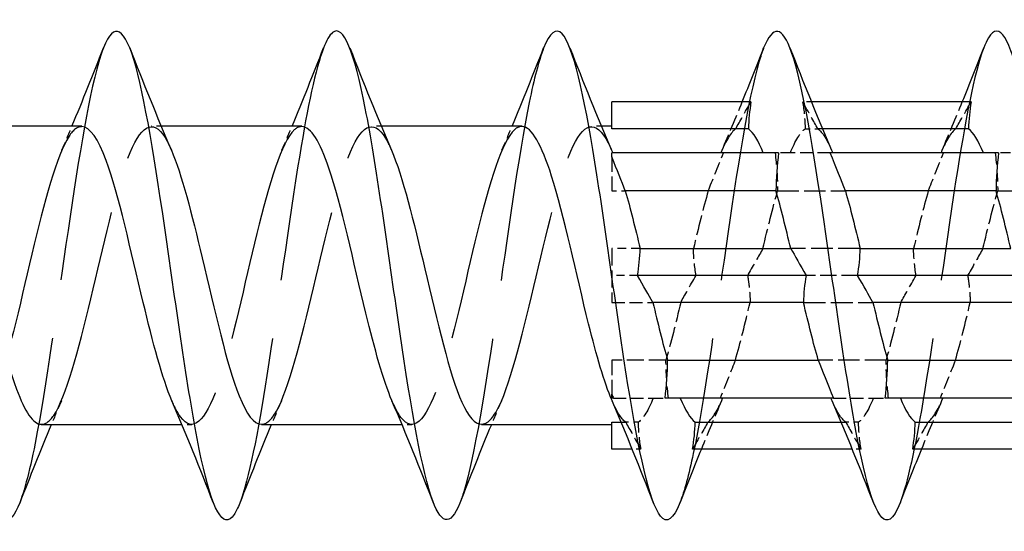
# Model space of a CAD drawing. Units: millimetres. Extents: x 1661 to 2606, y 1202 to 1648.
# Drawn here: x 2160 to 2180, y 1633 to 1644 of the extents above; entities that cross this region are included whole.
import ezdxf

# ---------------------------------------------------------------- set-up
doc = ezdxf.new("R2010")
doc.units = ezdxf.units.MM
doc.linetypes.add('DASHED', pattern=[0.2067, 0.1654, -0.0413])
doc.layers.add('Hidden', color=6, linetype='DASHED', lineweight=25)
doc.layers.add('Part', color=7, linetype='Continuous', lineweight=25)

msp = doc.modelspace()

# ---------------------------------------------------------------- linework, layer by layer
at = {"layer": 'Hidden', "ltscale": 0.34105}
for p, q in [((2175.982, 1642.05), (2175.803, 1642.05)), ((2172.497, 1634.95), (2172.318, 1634.95)), ((2176.997, 1634.95), (2176.818, 1634.95))]:
    msp.add_line(p, q, dxfattribs=at)
at = {"layer": 'Hidden', "ltscale": 0.386819}
for p, q in [((2162.688, 1641.55), (2162.485, 1641.55)), ((2167.188, 1641.55), (2166.985, 1641.55)), ((2171.688, 1641.55), (2171.485, 1641.55)), ((2163.315, 1635.45), (2163.112, 1635.45)), ((2167.815, 1635.45), (2167.612, 1635.45))]:
    msp.add_line(p, q, dxfattribs=at)
at = {"layer": 'Hidden', "ltscale": 0.494591}
for p, q in [((2175.855, 1641.5), (2176.115, 1641.5)), ((2172.445, 1635.5), (2172.185, 1635.5)), ((2176.945, 1635.5), (2176.685, 1635.5))]:
    msp.add_line(p, q, dxfattribs=at)
at = {"layer": 'Hidden', "ltscale": 0.179371}
for p, q in [((2176.209, 1641.5), (2176.115, 1641.5)), ((2172.091, 1635.5), (2172.185, 1635.5)), ((2176.591, 1635.5), (2176.685, 1635.5))]:
    msp.add_line(p, q, dxfattribs=at)
at = {"layer": 'Hidden', "ltscale": 1.825271}
for p, q in [((2171.9, 1640.923), (2171.9, 1640.232)), ((2171.9, 1636.768), (2171.9, 1636.077))]:
    msp.add_line(p, q, dxfattribs=at)
at = {"layer": 'Hidden', "ltscale": 1.240028}
for p, q in [((2175.552, 1641.01), (2175.31, 1641.01)), ((2180.052, 1641.01), (2179.81, 1641.01)), ((2172.748, 1635.99), (2172.99, 1635.99)), ((2177.248, 1635.99), (2177.49, 1635.99))]:
    msp.add_line(p, q, dxfattribs=at)
at = {"layer": 'Hidden', "ltscale": 1.548712}
for p, q in [((2176.365, 1641.01), (2175.552, 1641.01)), ((2171.935, 1635.99), (2172.748, 1635.99)), ((2176.435, 1635.99), (2177.248, 1635.99))]:
    msp.add_line(p, q, dxfattribs=at)
at = {"layer": 'Hidden', "ltscale": 0.527697}
msp.add_line((2171.9, 1640.232), (2172.177, 1640.232), dxfattribs=at)
at = {"layer": 'Hidden', "ltscale": 2.637374}
for p, q in [((2175.292, 1640.232), (2176.677, 1640.232)), ((2179.792, 1640.232), (2181.177, 1640.232)), ((2177.508, 1636.768), (2176.123, 1636.768))]:
    msp.add_line(p, q, dxfattribs=at)
at = {"layer": 'Hidden', "ltscale": 2.106591}
msp.add_line((2171.9, 1639.05), (2171.9, 1637.95), dxfattribs=at)
at = {"layer": 'Hidden', "ltscale": 1.104398}
msp.add_line((2172.48, 1639.05), (2171.9, 1639.05), dxfattribs=at)
at = {"layer": 'Hidden', "ltscale": 2.703586}
for p, q in [((2176.98, 1639.05), (2175.56, 1639.05)), ((2175.82, 1637.95), (2177.24, 1637.95))]:
    msp.add_line(p, q, dxfattribs=at)
at = {"layer": 'Hidden', "ltscale": 1.005117}
msp.add_line((2172.428, 1638.5), (2171.9, 1638.5), dxfattribs=at)
at = {"layer": 'Hidden', "ltscale": 2.010333}
msp.add_line((2176.928, 1638.5), (2175.872, 1638.5), dxfattribs=at)
at = {"layer": 'Hidden', "ltscale": 1.599088}
msp.add_line((2171.9, 1637.95), (2172.74, 1637.95), dxfattribs=at)
at = {"layer": 'Hidden', "ltscale": 2.109578}
msp.add_line((2173.008, 1636.768), (2171.9, 1636.768), dxfattribs=at)
at = {"layer": 'Hidden', "ltscale": 29.193722}
msp.add_open_spline([(2161.506, 1643.153), (2161.503, 1643.143), (2161.499, 1643.133), (2161.495, 1643.123), (2161.271, 1642.528), (2161.048, 1641.219), (2160.824, 1639.705), (2160.601, 1638.19), (2160.377, 1636.506), (2160.154, 1635.306), (2160.034, 1634.661), (2159.914, 1634.164), (2159.794, 1633.856)], degree=3, knots=[36.503247, 36.503247, 36.503247, 36.503247, 36.519364, 36.519364, 36.519364, 37.455758, 37.455758, 37.455758, 38.392152, 38.392152, 38.392152, 38.894977, 38.894977, 38.894977, 38.894977], dxfattribs=at)
at = {"layer": 'Hidden', "ltscale": 29.194397}
msp.add_open_spline([(2166.006, 1643.147), (2165.844, 1642.726), (2165.681, 1641.95), (2165.519, 1640.962), (2165.295, 1639.604), (2165.072, 1637.879), (2164.848, 1636.454), (2164.663, 1635.277), (2164.478, 1634.329), (2164.294, 1633.85)], degree=3, knots=[30.220061, 30.220061, 30.220061, 30.220061, 30.901001, 30.901001, 30.901001, 31.837395, 31.837395, 31.837395, 32.611792, 32.611792, 32.611792, 32.611792], dxfattribs=at)
at = {"layer": 'Hidden', "ltscale": 29.192945}
msp.add_open_spline([(2170.506, 1643.144), (2170.409, 1642.895), (2170.311, 1642.521), (2170.213, 1642.039), (2169.99, 1640.937), (2169.766, 1639.296), (2169.543, 1637.753), (2169.319, 1636.21), (2169.096, 1634.802), (2168.872, 1634.075), (2168.846, 1633.99), (2168.82, 1633.915), (2168.794, 1633.849)], degree=3, knots=[23.936876, 23.936876, 23.936876, 23.936876, 24.346243, 24.346243, 24.346243, 25.282637, 25.282637, 25.282637, 26.219031, 26.219031, 26.219031, 26.328606, 26.328606, 26.328606, 26.328606], dxfattribs=at)
at = {"layer": 'Hidden', "ltscale": 29.192579}
msp.add_open_spline([(2175.006, 1643.15), (2174.974, 1643.067), (2174.941, 1642.97), (2174.908, 1642.857), (2174.684, 1642.091), (2174.461, 1640.656), (2174.237, 1639.107), (2174.014, 1637.558), (2173.79, 1635.933), (2173.567, 1634.862), (2173.476, 1634.427), (2173.385, 1634.087), (2173.294, 1633.856)], degree=3, knots=[17.653691, 17.653691, 17.653691, 17.653691, 17.791485, 17.791485, 17.791485, 18.727879, 18.727879, 18.727879, 19.664273, 19.664273, 19.664273, 20.045421, 20.045421, 20.045421, 20.045421], dxfattribs=at)
at = {"layer": 'Hidden', "ltscale": 29.194244}
msp.add_open_spline([(2179.506, 1643.151), (2179.315, 1642.655), (2179.123, 1641.652), (2178.932, 1640.416), (2178.708, 1638.974), (2178.485, 1637.252), (2178.261, 1635.916), (2178.105, 1634.985), (2177.949, 1634.257), (2177.794, 1633.853)], degree=3, knots=[11.370506, 11.370506, 11.370506, 11.370506, 12.173121, 12.173121, 12.173121, 13.109515, 13.109515, 13.109515, 13.762236, 13.762236, 13.762236, 13.762236], dxfattribs=at)
at = {"layer": 'Hidden', "ltscale": 2.049195}
for points in [[(2174.155, 1641.063), (2174.296, 1641.389), (2174.433, 1641.719), (2174.568, 1642.05)], [(2178.655, 1641.063), (2178.796, 1641.389), (2178.933, 1641.719), (2179.068, 1642.05)], [(2174.145, 1635.937), (2174.004, 1635.611), (2173.867, 1635.281), (2173.732, 1634.95)], [(2178.645, 1635.937), (2178.504, 1635.611), (2178.367, 1635.281), (2178.232, 1634.95)]]:
    msp.add_open_spline(points, degree=3, dxfattribs=at)
at = {"layer": 'Hidden', "ltscale": 1.596038}
for points in [[(2174.435, 1641.5), (2174.519, 1641.647), (2174.624, 1641.833), (2174.747, 1642.05)], [(2176.115, 1641.5), (2176.031, 1641.647), (2175.926, 1641.833), (2175.803, 1642.05)], [(2178.935, 1641.5), (2179.019, 1641.647), (2179.124, 1641.833), (2179.247, 1642.05)], [(2173.873, 1640.232), (2173.956, 1640.441), (2174.062, 1640.703), (2174.185, 1641.01)], [(2178.373, 1640.232), (2178.456, 1640.441), (2178.562, 1640.703), (2178.685, 1641.01)], [(2173.31, 1637.95), (2173.394, 1638.097), (2173.499, 1638.283), (2173.622, 1638.5)], [(2177.81, 1637.95), (2177.894, 1638.097), (2177.999, 1638.283), (2178.122, 1638.5)], [(2174.427, 1636.768), (2174.344, 1636.559), (2174.238, 1636.297), (2174.115, 1635.99)], [(2178.927, 1636.768), (2178.844, 1636.559), (2178.738, 1636.297), (2178.615, 1635.99)], [(2172.185, 1635.5), (2172.269, 1635.353), (2172.374, 1635.167), (2172.497, 1634.95)], [(2173.865, 1635.5), (2173.781, 1635.353), (2173.676, 1635.167), (2173.553, 1634.95)], [(2176.685, 1635.5), (2176.769, 1635.353), (2176.874, 1635.167), (2176.997, 1634.95)], [(2178.365, 1635.5), (2178.281, 1635.353), (2178.176, 1635.167), (2178.053, 1634.95)]]:
    msp.add_open_spline(points, degree=3, dxfattribs=at)
at = {"layer": 'Hidden', "ltscale": 1.485354}
for points in [[(2175.803, 1642.05), (2175.832, 1641.867), (2175.851, 1641.683), (2175.855, 1641.5)], [(2175.24, 1641.01), (2175.27, 1640.752), (2175.289, 1640.491), (2175.292, 1640.232)], [(2179.74, 1641.01), (2179.77, 1640.752), (2179.789, 1640.491), (2179.792, 1640.232)], [(2173.622, 1638.5), (2173.593, 1638.683), (2173.574, 1638.867), (2173.57, 1639.05)], [(2178.122, 1638.5), (2178.093, 1638.683), (2178.074, 1638.867), (2178.07, 1639.05)], [(2173.06, 1635.99), (2173.03, 1636.248), (2173.011, 1636.509), (2173.008, 1636.768)], [(2177.56, 1635.99), (2177.53, 1636.248), (2177.511, 1636.509), (2177.508, 1636.768)], [(2172.497, 1634.95), (2172.468, 1635.133), (2172.449, 1635.317), (2172.445, 1635.5)], [(2176.997, 1634.95), (2176.968, 1635.133), (2176.949, 1635.317), (2176.945, 1635.5)]]:
    msp.add_open_spline(points, degree=3, dxfattribs=at)
at = {"layer": 'Hidden', "ltscale": 28.104975}
msp.add_open_spline([(2160.235, 1635.458), (2160.319, 1635.455), (2160.404, 1635.515), (2160.489, 1635.64), (2160.742, 1636.014), (2160.995, 1636.96), (2161.248, 1638.024), (2161.501, 1639.088), (2161.754, 1640.228), (2162.006, 1640.895), (2162.259, 1641.562), (2162.512, 1641.73), (2162.765, 1641.319), (2162.809, 1641.249), (2162.852, 1641.162), (2162.895, 1641.061)], degree=3, knots=[-39.269908, -39.269908, -39.269908, -39.269908, -38.915234, -38.915234, -38.915234, -37.855672, -37.855672, -37.855672, -36.796111, -36.796111, -36.796111, -35.736549, -35.736549, -35.736549, -35.555351, -35.555351, -35.555351, -35.555351], dxfattribs=at)
at = {"layer": 'Hidden', "ltscale": 28.105717}
msp.add_open_spline([(2164.735, 1635.459), (2164.837, 1635.457), (2164.94, 1635.545), (2165.042, 1635.726), (2165.295, 1636.174), (2165.548, 1637.175), (2165.801, 1638.249), (2166.054, 1639.323), (2166.307, 1640.426), (2166.56, 1641.028), (2166.813, 1641.631), (2167.066, 1641.709), (2167.318, 1641.225), (2167.344, 1641.176), (2167.37, 1641.122), (2167.395, 1641.062)], degree=3, knots=[-32.986723, -32.986723, -32.986723, -32.986723, -32.557865, -32.557865, -32.557865, -31.498304, -31.498304, -31.498304, -30.438742, -30.438742, -30.438742, -29.379181, -29.379181, -29.379181, -29.272165, -29.272165, -29.272165, -29.272165], dxfattribs=at)
at = {"layer": 'Hidden', "ltscale": 28.106409}
msp.add_open_spline([(2169.235, 1635.46), (2169.355, 1635.459), (2169.475, 1635.581), (2169.595, 1635.828), (2169.848, 1636.347), (2170.101, 1637.398), (2170.354, 1638.475), (2170.607, 1639.552), (2170.86, 1640.613), (2171.113, 1641.148), (2171.366, 1641.682), (2171.619, 1641.67), (2171.872, 1641.116), (2171.879, 1641.099), (2171.887, 1641.081), (2171.895, 1641.063)], degree=3, knots=[-26.703538, -26.703538, -26.703538, -26.703538, -26.200496, -26.200496, -26.200496, -25.140935, -25.140935, -25.140935, -24.081373, -24.081373, -24.081373, -23.021812, -23.021812, -23.021812, -22.98898, -22.98898, -22.98898, -22.98898], dxfattribs=at)
at = {"layer": 'Hidden', "ltscale": 28.105082}
msp.add_open_spline([(2161.065, 1641.542), (2160.978, 1641.545), (2160.89, 1641.481), (2160.803, 1641.347), (2160.55, 1640.961), (2160.297, 1640.005), (2160.044, 1638.939), (2159.791, 1637.873), (2159.538, 1636.739), (2159.285, 1636.082), (2159.032, 1635.426), (2158.779, 1635.272), (2158.526, 1635.695), (2158.486, 1635.763), (2158.445, 1635.845), (2158.405, 1635.939)], degree=3, knots=[36.128316, 36.128316, 36.128316, 36.128316, 36.495094, 36.495094, 36.495094, 37.554655, 37.554655, 37.554655, 38.614216, 38.614216, 38.614216, 39.673778, 39.673778, 39.673778, 39.842873, 39.842873, 39.842873, 39.842873], dxfattribs=at)
at = {"layer": 'Hidden', "ltscale": 1.015128}
for points in [[(2160.655, 1641.063), (2160.725, 1641.224), (2160.794, 1641.387), (2160.862, 1641.55)], [(2165.155, 1641.063), (2165.225, 1641.224), (2165.294, 1641.387), (2165.362, 1641.55)], [(2169.655, 1641.063), (2169.725, 1641.224), (2169.794, 1641.387), (2169.862, 1641.55)], [(2160.645, 1635.937), (2160.575, 1635.776), (2160.506, 1635.613), (2160.438, 1635.45)], [(2165.145, 1635.937), (2165.075, 1635.776), (2165.006, 1635.613), (2164.938, 1635.45)], [(2169.645, 1635.937), (2169.575, 1635.776), (2169.506, 1635.613), (2169.438, 1635.45)]]:
    msp.add_open_spline(points, degree=3, dxfattribs=at)
at = {"layer": 'Hidden', "ltscale": 28.104618}
msp.add_open_spline([(2165.565, 1641.544), (2165.495, 1641.546), (2165.426, 1641.506), (2165.356, 1641.42), (2165.103, 1641.11), (2164.85, 1640.213), (2164.597, 1639.162), (2164.344, 1638.11), (2164.091, 1636.945), (2163.838, 1636.227), (2163.585, 1635.509), (2163.332, 1635.266), (2163.079, 1635.614), (2163.021, 1635.694), (2162.963, 1635.805), (2162.905, 1635.941)], degree=3, knots=[29.84513, 29.84513, 29.84513, 29.84513, 30.137725, 30.137725, 30.137725, 31.197286, 31.197286, 31.197286, 32.256848, 32.256848, 32.256848, 33.316409, 33.316409, 33.316409, 33.559688, 33.559688, 33.559688, 33.559688], dxfattribs=at)
at = {"layer": 'Hidden', "ltscale": 28.104717}
msp.add_open_spline([(2170.065, 1641.546), (2170.013, 1641.548), (2169.961, 1641.526), (2169.909, 1641.478), (2169.656, 1641.244), (2169.403, 1640.412), (2169.15, 1639.38), (2168.897, 1638.349), (2168.644, 1637.16), (2168.391, 1636.384), (2168.138, 1635.608), (2167.885, 1635.277), (2167.632, 1635.549), (2167.556, 1635.631), (2167.481, 1635.765), (2167.405, 1635.942)], degree=3, knots=[23.561945, 23.561945, 23.561945, 23.561945, 23.780356, 23.780356, 23.780356, 24.839918, 24.839918, 24.839918, 25.899479, 25.899479, 25.899479, 26.959041, 26.959041, 26.959041, 27.276502, 27.276502, 27.276502, 27.276502], dxfattribs=at)
at = {"layer": 'Hidden', "ltscale": 2.522539}
for points in [[(2174.435, 1641.5), (2174.334, 1641.422), (2174.234, 1641.254), (2174.133, 1641.01)], [(2175.552, 1641.01), (2175.653, 1641.254), (2175.754, 1641.422), (2175.855, 1641.5)], [(2178.935, 1641.5), (2178.834, 1641.422), (2178.734, 1641.254), (2178.633, 1641.01)], [(2173.873, 1640.232), (2173.772, 1639.879), (2173.671, 1639.473), (2173.57, 1639.05)], [(2174.99, 1639.05), (2175.091, 1639.473), (2175.191, 1639.879), (2175.292, 1640.232)], [(2178.373, 1640.232), (2178.272, 1639.879), (2178.171, 1639.473), (2178.07, 1639.05)], [(2179.49, 1639.05), (2179.591, 1639.473), (2179.691, 1639.879), (2179.792, 1640.232)], [(2173.31, 1637.95), (2173.209, 1637.527), (2173.109, 1637.121), (2173.008, 1636.768)], [(2174.427, 1636.768), (2174.528, 1637.121), (2174.629, 1637.527), (2174.73, 1637.95)], [(2177.81, 1637.95), (2177.709, 1637.527), (2177.609, 1637.121), (2177.508, 1636.768)], [(2178.927, 1636.768), (2179.028, 1637.121), (2179.129, 1637.527), (2179.23, 1637.95)], [(2172.748, 1635.99), (2172.647, 1635.746), (2172.546, 1635.578), (2172.445, 1635.5)], [(2173.865, 1635.5), (2173.966, 1635.578), (2174.066, 1635.746), (2174.167, 1635.99)], [(2177.248, 1635.99), (2177.147, 1635.746), (2177.046, 1635.578), (2176.945, 1635.5)], [(2178.365, 1635.5), (2178.466, 1635.578), (2178.566, 1635.746), (2178.667, 1635.99)]]:
    msp.add_open_spline(points, degree=3, dxfattribs=at)
at = {"layer": 'Hidden', "ltscale": 2.336878}
for points in [[(2176.115, 1641.5), (2176.208, 1641.428), (2176.302, 1641.279), (2176.395, 1641.063)], [(2176.685, 1635.5), (2176.592, 1635.572), (2176.498, 1635.721), (2176.405, 1635.937)]]:
    msp.add_open_spline(points, degree=3, dxfattribs=at)
at = {"layer": 'Hidden', "ltscale": 1.596043}
for points, knots in [([(2174.99, 1639.05), (2174.9, 1638.892), (2174.803, 1638.721), (2174.687, 1638.517), (2174.683, 1638.509), (2174.678, 1638.5)], [-0.14684713, -0.14684713, -0.14684713, -0.14684713, -0.05780374, -0.05780374, -0.05387066, -0.05387066, -0.05387066, -0.05387066]), ([(2179.49, 1639.05), (2179.398, 1638.889), (2179.298, 1638.713), (2179.182, 1638.508), (2179.18, 1638.504), (2179.178, 1638.5)], [-0.14735979, -0.14735979, -0.14735979, -0.14735979, -0.05565607, -0.05565607, -0.05386523, -0.05386523, -0.05386523, -0.05386523])]:
    msp.add_open_spline(points, degree=3, knots=knots, dxfattribs=at)
at = {"layer": 'Hidden', "ltscale": 1.485358}
for points, knots in [([(2174.678, 1638.5), (2174.684, 1638.46), (2174.69, 1638.419), (2174.702, 1638.334), (2174.707, 1638.288), (2174.722, 1638.145), (2174.728, 1638.048), (2174.73, 1637.95)], [-0.07801505, -0.07801505, -0.07801505, -0.07801505, -0.06081821, -0.06081821, -0.04142106, -0.04142106, 0, 0, 0, 0]), ([(2179.178, 1638.5), (2179.181, 1638.481), (2179.184, 1638.462), (2179.19, 1638.42), (2179.193, 1638.398), (2179.202, 1638.331), (2179.208, 1638.286), (2179.222, 1638.144), (2179.228, 1638.047), (2179.23, 1637.95)], [-0.0780166, -0.0780166, -0.0780166, -0.0780166, -0.06987883, -0.06987883, -0.06031164, -0.06031164, -0.04120663, -0.04120663, 0, 0, 0, 0])]:
    msp.add_open_spline(points, degree=3, knots=knots, dxfattribs=at)
at = {"layer": 'Hidden', "ltscale": 2.332617}
msp.add_open_spline([(2172.185, 1635.5), (2172.092, 1635.572), (2171.998, 1635.726), (2171.905, 1635.944)], degree=3, dxfattribs=at)
at = {"layer": 'Part'}
for p, q in [((2174.747, 1642.05), (2171.9, 1642.05)), ((2171.9, 1641.5), (2171.9, 1642.05)), ((2179.247, 1642.05), (2175.982, 1642.05)), ((2161.065, 1641.55), (2158.188, 1641.55)), ((2165.565, 1641.55), (2162.688, 1641.55)), ((2170.065, 1641.55), (2167.188, 1641.55)), ((2171.9, 1641.55), (2171.688, 1641.55)), ((2174.695, 1641.5), (2171.9, 1641.5)), ((2179.195, 1641.5), (2176.209, 1641.5)), ((2175.31, 1641.01), (2171.9, 1641.01)), ((2171.9, 1640.923), (2171.9, 1641.01)), ((2179.81, 1641.01), (2176.365, 1641.01)), ((2175.258, 1640.232), (2172.177, 1640.232)), ((2179.758, 1640.232), (2176.677, 1640.232)), ((2172.48, 1639.05), (2175.56, 1639.05)), ((2176.98, 1639.05), (2180.06, 1639.05)), ((2175.872, 1638.5), (2172.428, 1638.5)), ((2180.372, 1638.5), (2176.928, 1638.5)), ((2175.82, 1637.95), (2172.74, 1637.95)), ((2180.32, 1637.95), (2177.24, 1637.95)), ((2173.042, 1636.768), (2176.123, 1636.768)), ((2177.542, 1636.768), (2180.623, 1636.768)), ((2171.9, 1635.99), (2171.9, 1636.077)), ((2171.935, 1635.99), (2171.9, 1635.99)), ((2176.435, 1635.99), (2172.99, 1635.99)), ((2180.935, 1635.99), (2177.49, 1635.99)), ((2163.112, 1635.45), (2160.235, 1635.45)), ((2167.612, 1635.45), (2164.735, 1635.45)), ((2171.9, 1635.45), (2169.235, 1635.45)), ((2171.9, 1635.5), (2172.091, 1635.5)), ((2171.9, 1634.95), (2171.9, 1635.5)), ((2173.605, 1635.5), (2176.591, 1635.5)), ((2178.105, 1635.5), (2181.091, 1635.5)), ((2172.318, 1634.95), (2171.9, 1634.95)), ((2176.818, 1634.95), (2173.553, 1634.95)), ((2181.318, 1634.95), (2178.053, 1634.95))]:
    msp.add_line(p, q, dxfattribs=at)
for points, knots in [([(2164.294, 1633.85), (2164.255, 1633.75), (2164.216, 1633.67), (2164.178, 1633.613), (2163.954, 1633.283), (2163.73, 1633.719), (2163.507, 1634.752), (2163.283, 1635.786), (2163.06, 1637.39), (2162.836, 1638.945), (2162.613, 1640.499), (2162.389, 1641.965), (2162.166, 1642.775), (2161.946, 1643.57), (2161.726, 1643.713), (2161.506, 1643.153)], [32.611792, 32.611792, 32.611792, 32.611792, 32.773789, 32.773789, 32.773789, 33.710183, 33.710183, 33.710183, 34.646576, 34.646576, 34.646576, 35.58297, 35.58297, 35.58297, 36.503247, 36.503247, 36.503247, 36.503247]), ([(2182.294, 1633.847), (2182.291, 1633.84), (2182.288, 1633.833), (2182.285, 1633.826), (2182.061, 1633.272), (2181.838, 1633.453), (2181.614, 1634.3), (2181.391, 1635.147), (2181.167, 1636.638), (2180.944, 1638.196), (2180.72, 1639.754), (2180.496, 1641.34), (2180.273, 1642.339), (2180.049, 1643.339), (2179.826, 1643.728), (2179.602, 1643.355), (2179.57, 1643.302), (2179.538, 1643.233), (2179.506, 1643.151)], [7.47905, 7.47905, 7.47905, 7.47905, 7.491152, 7.491152, 7.491152, 8.427546, 8.427546, 8.427546, 9.36394, 9.36394, 9.36394, 10.300334, 10.300334, 10.300334, 11.236728, 11.236728, 11.236728, 11.370506, 11.370506, 11.370506, 11.370506]), ([(2159.794, 1633.856), (2159.69, 1633.591), (2159.587, 1633.466), (2159.483, 1633.509), (2159.259, 1633.6), (2159.036, 1634.469), (2158.812, 1635.778), (2158.589, 1637.087), (2158.365, 1638.804), (2158.142, 1640.264), (2157.918, 1641.725), (2157.695, 1642.892), (2157.471, 1643.314), (2157.316, 1643.606), (2157.161, 1643.536), (2157.006, 1643.146)], [38.894977, 38.894977, 38.894977, 38.894977, 39.328546, 39.328546, 39.328546, 40.26494, 40.26494, 40.26494, 41.201334, 41.201334, 41.201334, 42.137728, 42.137728, 42.137728, 42.786432, 42.786432, 42.786432, 42.786432]), ([(2168.794, 1633.849), (2168.596, 1633.352), (2168.399, 1633.4), (2168.201, 1634.002), (2167.978, 1634.683), (2167.754, 1636.058), (2167.531, 1637.592), (2167.307, 1639.127), (2167.084, 1640.785), (2166.86, 1641.922), (2166.637, 1643.06), (2166.413, 1643.65), (2166.189, 1643.464), (2166.128, 1643.414), (2166.067, 1643.305), (2166.006, 1643.147)], [26.328606, 26.328606, 26.328606, 26.328606, 27.155425, 27.155425, 27.155425, 28.091819, 28.091819, 28.091819, 29.028213, 29.028213, 29.028213, 29.964607, 29.964607, 29.964607, 30.220061, 30.220061, 30.220061, 30.220061]), ([(2173.294, 1633.856), (2173.161, 1633.52), (2173.028, 1633.415), (2172.896, 1633.581), (2172.672, 1633.861), (2172.449, 1634.904), (2172.225, 1636.307), (2172.002, 1637.709), (2171.778, 1639.436), (2171.555, 1640.819), (2171.331, 1642.202), (2171.107, 1643.206), (2170.884, 1643.442), (2170.758, 1643.575), (2170.632, 1643.463), (2170.506, 1643.144)], [20.045421, 20.045421, 20.045421, 20.045421, 20.600667, 20.600667, 20.600667, 21.537061, 21.537061, 21.537061, 22.473455, 22.473455, 22.473455, 23.409849, 23.409849, 23.409849, 23.936876, 23.936876, 23.936876, 23.936876]), ([(2177.794, 1633.853), (2177.726, 1633.678), (2177.658, 1633.564), (2177.59, 1633.521), (2177.367, 1633.379), (2177.143, 1634.014), (2176.92, 1635.182), (2176.696, 1636.349), (2176.473, 1638.02), (2176.249, 1639.546), (2176.026, 1641.072), (2175.802, 1642.416), (2175.578, 1643.058), (2175.388, 1643.605), (2175.197, 1643.63), (2175.006, 1643.15)], [13.762236, 13.762236, 13.762236, 13.762236, 14.045909, 14.045909, 14.045909, 14.982303, 14.982303, 14.982303, 15.918697, 15.918697, 15.918697, 16.855091, 16.855091, 16.855091, 17.653691, 17.653691, 17.653691, 17.653691]), ([(2162.905, 1635.941), (2162.71, 1636.396), (2162.515, 1637.133), (2162.32, 1637.949), (2162.067, 1639.009), (2161.814, 1640.159), (2161.561, 1640.847), (2161.396, 1641.297), (2161.231, 1641.537), (2161.065, 1641.542)], [33.559688, 33.559688, 33.559688, 33.559688, 34.375971, 34.375971, 34.375971, 35.435532, 35.435532, 35.435532, 36.128316, 36.128316, 36.128316, 36.128316]), ([(2167.405, 1635.942), (2167.228, 1636.356), (2167.051, 1636.999), (2166.873, 1637.728), (2166.62, 1638.771), (2166.368, 1639.949), (2166.115, 1640.696), (2165.931, 1641.237), (2165.748, 1641.537), (2165.565, 1641.544)], [27.276502, 27.276502, 27.276502, 27.276502, 28.018602, 28.018602, 28.018602, 29.078164, 29.078164, 29.078164, 29.84513, 29.84513, 29.84513, 29.84513]), ([(2171.905, 1635.944), (2171.745, 1636.315), (2171.586, 1636.869), (2171.427, 1637.512), (2171.174, 1638.531), (2170.921, 1639.73), (2170.668, 1640.533), (2170.467, 1641.171), (2170.266, 1641.538), (2170.065, 1641.546)], [20.993317, 20.993317, 20.993317, 20.993317, 21.661233, 21.661233, 21.661233, 22.720795, 22.720795, 22.720795, 23.561945, 23.561945, 23.561945, 23.561945]), ([(2158.395, 1641.059), (2158.587, 1640.611), (2158.779, 1639.889), (2158.971, 1639.087), (2159.224, 1638.03), (2159.477, 1636.875), (2159.73, 1636.177), (2159.898, 1635.713), (2160.066, 1635.463), (2160.235, 1635.458)], [-41.838536, -41.838536, -41.838536, -41.838536, -41.034357, -41.034357, -41.034357, -39.974795, -39.974795, -39.974795, -39.269908, -39.269908, -39.269908, -39.269908]), ([(2162.895, 1641.061), (2163.105, 1640.572), (2163.314, 1639.75), (2163.524, 1638.864), (2163.777, 1637.794), (2164.03, 1636.672), (2164.283, 1636.037), (2164.434, 1635.659), (2164.584, 1635.462), (2164.735, 1635.459)], [-35.555351, -35.555351, -35.555351, -35.555351, -34.676988, -34.676988, -34.676988, -33.617426, -33.617426, -33.617426, -32.986723, -32.986723, -32.986723, -32.986723]), ([(2167.395, 1641.062), (2167.623, 1640.533), (2167.85, 1639.606), (2168.077, 1638.638), (2168.33, 1637.562), (2168.583, 1636.479), (2168.836, 1635.91), (2168.969, 1635.611), (2169.102, 1635.46), (2169.235, 1635.46)], [-29.272165, -29.272165, -29.272165, -29.272165, -28.319619, -28.319619, -28.319619, -27.260058, -27.260058, -27.260058, -26.703538, -26.703538, -26.703538, -26.703538])]:
    msp.add_open_spline(points, degree=3, knots=knots, dxfattribs=at)
for points in [[(2160.862, 1641.55), (2161.084, 1642.08), (2161.297, 1642.616), (2161.506, 1643.153)], [(2162.044, 1643.153), (2162.318, 1642.451), (2162.598, 1641.749), (2162.895, 1641.063)], [(2165.362, 1641.55), (2165.584, 1642.08), (2165.797, 1642.616), (2166.006, 1643.153)], [(2166.544, 1643.153), (2166.818, 1642.451), (2167.098, 1641.749), (2167.395, 1641.063)], [(2169.862, 1641.55), (2170.084, 1642.08), (2170.297, 1642.616), (2170.506, 1643.153)], [(2171.044, 1643.153), (2171.318, 1642.451), (2171.598, 1641.749), (2171.895, 1641.063)], [(2174.568, 1642.05), (2174.717, 1642.416), (2174.862, 1642.784), (2175.006, 1643.153)], [(2175.544, 1643.153), (2175.818, 1642.451), (2176.098, 1641.749), (2176.395, 1641.063)], [(2179.068, 1642.05), (2179.217, 1642.416), (2179.362, 1642.784), (2179.506, 1643.153)], [(2174.747, 1642.05), (2174.718, 1641.867), (2174.699, 1641.683), (2174.695, 1641.5)], [(2179.247, 1642.05), (2179.218, 1641.867), (2179.199, 1641.683), (2179.195, 1641.5)], [(2174.998, 1641.01), (2174.897, 1641.254), (2174.796, 1641.422), (2174.695, 1641.5)], [(2179.498, 1641.01), (2179.397, 1641.254), (2179.296, 1641.422), (2179.195, 1641.5)], [(2171.895, 1641.063), (2171.903, 1641.046), (2171.91, 1641.028), (2171.917, 1641.01)], [(2176.395, 1641.063), (2176.403, 1641.046), (2176.41, 1641.028), (2176.417, 1641.01)], [(2172.177, 1640.232), (2172.102, 1640.421), (2172.008, 1640.654), (2171.9, 1640.923)], [(2175.31, 1641.01), (2175.28, 1640.752), (2175.261, 1640.491), (2175.258, 1640.232)], [(2176.677, 1640.232), (2176.594, 1640.441), (2176.488, 1640.703), (2176.365, 1641.01)], [(2179.81, 1641.01), (2179.78, 1640.752), (2179.761, 1640.491), (2179.758, 1640.232)], [(2172.177, 1640.232), (2172.278, 1639.879), (2172.379, 1639.473), (2172.48, 1639.05)], [(2175.56, 1639.05), (2175.459, 1639.473), (2175.359, 1639.879), (2175.258, 1640.232)], [(2176.677, 1640.232), (2176.778, 1639.879), (2176.879, 1639.473), (2176.98, 1639.05)], [(2180.06, 1639.05), (2179.959, 1639.473), (2179.859, 1639.879), (2179.758, 1640.232)], [(2172.428, 1638.5), (2172.457, 1638.683), (2172.476, 1638.867), (2172.48, 1639.05)], [(2175.56, 1639.05), (2175.644, 1638.903), (2175.749, 1638.717), (2175.872, 1638.5)], [(2176.928, 1638.5), (2176.957, 1638.683), (2176.976, 1638.867), (2176.98, 1639.05)], [(2172.74, 1637.95), (2172.656, 1638.097), (2172.551, 1638.283), (2172.428, 1638.5)], [(2175.872, 1638.5), (2175.843, 1638.317), (2175.824, 1638.133), (2175.82, 1637.95)], [(2177.24, 1637.95), (2177.156, 1638.097), (2177.051, 1638.283), (2176.928, 1638.5)], [(2172.74, 1637.95), (2172.841, 1637.527), (2172.941, 1637.121), (2173.042, 1636.768)], [(2176.123, 1636.768), (2176.022, 1637.121), (2175.921, 1637.527), (2175.82, 1637.95)], [(2177.24, 1637.95), (2177.341, 1637.527), (2177.441, 1637.121), (2177.542, 1636.768)], [(2172.99, 1635.99), (2173.02, 1636.248), (2173.039, 1636.509), (2173.042, 1636.768)], [(2176.123, 1636.768), (2176.206, 1636.559), (2176.312, 1636.297), (2176.435, 1635.99)], [(2177.49, 1635.99), (2177.52, 1636.248), (2177.539, 1636.509), (2177.542, 1636.768)], [(2171.9, 1636.077), (2171.911, 1636.048), (2171.923, 1636.019), (2171.935, 1635.99)], [(2163.756, 1633.847), (2163.482, 1634.549), (2163.202, 1635.251), (2162.905, 1635.937)], [(2168.256, 1633.847), (2167.982, 1634.549), (2167.702, 1635.251), (2167.405, 1635.937)], [(2172.756, 1633.847), (2172.482, 1634.549), (2172.202, 1635.251), (2171.905, 1635.937)], [(2173.302, 1635.99), (2173.403, 1635.746), (2173.504, 1635.578), (2173.605, 1635.5)], [(2176.405, 1635.937), (2176.397, 1635.954), (2176.39, 1635.972), (2176.383, 1635.99)], [(2177.256, 1633.847), (2176.982, 1634.549), (2176.702, 1635.251), (2176.405, 1635.937)], [(2177.802, 1635.99), (2177.903, 1635.746), (2178.004, 1635.578), (2178.105, 1635.5)], [(2160.438, 1635.45), (2160.216, 1634.92), (2160.003, 1634.384), (2159.794, 1633.847)], [(2164.938, 1635.45), (2164.716, 1634.92), (2164.503, 1634.384), (2164.294, 1633.847)], [(2169.438, 1635.45), (2169.216, 1634.92), (2169.003, 1634.384), (2168.794, 1633.847)], [(2173.553, 1634.95), (2173.582, 1635.133), (2173.601, 1635.317), (2173.605, 1635.5)], [(2178.053, 1634.95), (2178.082, 1635.133), (2178.101, 1635.317), (2178.105, 1635.5)], [(2173.732, 1634.95), (2173.583, 1634.584), (2173.438, 1634.216), (2173.294, 1633.847)], [(2178.232, 1634.95), (2178.083, 1634.584), (2177.938, 1634.216), (2177.794, 1633.847)]]:
    msp.add_open_spline(points, degree=3, dxfattribs=at)

doc.saveas('drawing.dxf')
